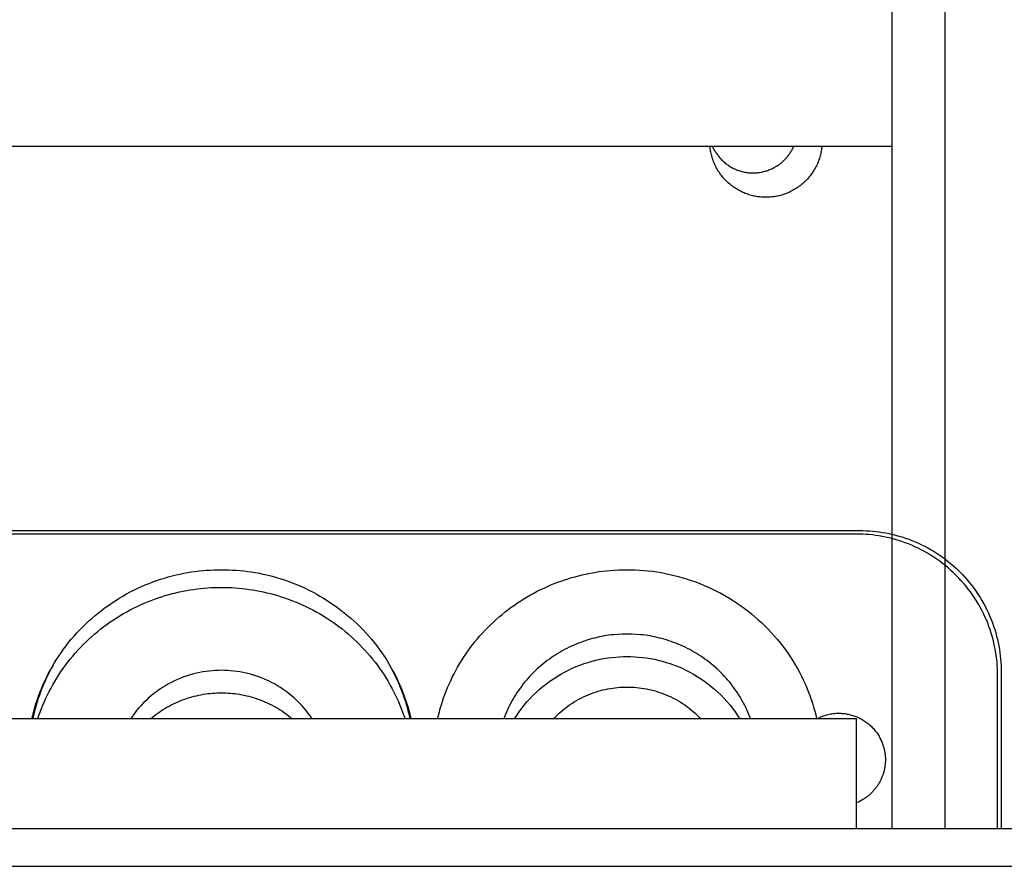
# Model space of a CAD drawing. Units: inches. Extents: x -1213 to 639, y -302 to 334.
# Drawn here: x -918 to -914, y -73 to -70 of the extents above; entities that cross this region are included whole.
import ezdxf

# ---------------------------------------------------------------- set-up
doc = ezdxf.new("R2010")
doc.units = ezdxf.units.IN
doc.header["$MEASUREMENT"] = 0
doc.layers.add('Make2D', color=7, linetype='Continuous', true_color=0x000000)

msp = doc.modelspace()

# ---------------------------------------------------------------- linework, layer by layer
at = {"layer": 'Make2D', "lineweight": -3}
for points in [[(-914.6558, -67.494), (-914.6558, -69.994)], [(-914.4683, -67.494), (-914.4683, -69.994)], [(-914.6558, -69.994), (-914.6558, -72.5392)], [(-914.4683, -69.994), (-914.4683, -72.5392)], [(-919.4058, -70.119), (-914.6558, -70.119)], [(-914.9035, -70.119), (-914.9039, -70.1232), (-914.9045, -70.1275), (-914.9051, -70.1318), (-914.9058, -70.1362), (-914.9066, -70.1405), (-914.9076, -70.1448), (-914.9086, -70.1492), (-914.9097, -70.1535), (-914.911, -70.1579), (-914.9123, -70.1622), (-914.9138, -70.1666), (-914.9154, -70.1709), (-914.917, -70.1752), (-914.9188, -70.1795), (-914.9207, -70.1838), (-914.9227, -70.188), (-914.9248, -70.1922), (-914.927, -70.1964), (-914.9293, -70.2005), (-914.9318, -70.2046), (-914.9343, -70.2086), (-914.9369, -70.2126), (-914.9397, -70.2166), (-914.9425, -70.2204), (-914.9454, -70.2243), (-914.9484, -70.228), (-914.9516, -70.2317), (-914.9548, -70.2353), (-914.9581, -70.2388), (-914.9615, -70.2423), (-914.9649, -70.2456), (-914.9685, -70.2489), (-914.9721, -70.2521), (-914.9758, -70.2552), (-914.9796, -70.2582), (-914.9834, -70.2611), (-914.9873, -70.2639), (-914.9912, -70.2666), (-914.9952, -70.2692), (-914.9993, -70.2717), (-915.0034, -70.2741), (-915.0075, -70.2764), (-915.0117, -70.2786), (-915.0159, -70.2806), (-915.0202, -70.2826), (-915.0244, -70.2845), (-915.0287, -70.2862), (-915.0331, -70.2879), (-915.0374, -70.2894), (-915.0417, -70.2908), (-915.0461, -70.2921), (-915.0504, -70.2934), (-915.0548, -70.2945), (-915.0591, -70.2955), (-915.0635, -70.2964), (-915.0678, -70.2972), (-915.0721, -70.2979), (-915.0764, -70.2985), (-915.0807, -70.299), (-915.085, -70.2994), (-915.0892, -70.2997), (-915.0934, -70.2999), (-915.0976, -70.3), (-915.1017, -70.3001), (-915.1058, -70.3), (-915.11, -70.2999), (-915.1142, -70.2997), (-915.1184, -70.2994), (-915.1227, -70.299), (-915.127, -70.2985), (-915.1313, -70.2979), (-915.1356, -70.2972), (-915.1399, -70.2964), (-915.1443, -70.2955), (-915.1486, -70.2945), (-915.153, -70.2934), (-915.1573, -70.2921), (-915.1617, -70.2908), (-915.166, -70.2894), (-915.1703, -70.2879), (-915.1747, -70.2862), (-915.179, -70.2845), (-915.1832, -70.2826), (-915.1875, -70.2806), (-915.1917, -70.2786), (-915.1959, -70.2764), (-915.2, -70.2741), (-915.2041, -70.2717), (-915.2082, -70.2692), (-915.2122, -70.2666), (-915.2161, -70.2639), (-915.22, -70.2611), (-915.2239, -70.2582), (-915.2276, -70.2552), (-915.2313, -70.2521), (-915.2349, -70.2489), (-915.2385, -70.2456), (-915.2419, -70.2423), (-915.2453, -70.2388), (-915.2486, -70.2353), (-915.2518, -70.2317), (-915.255, -70.228), (-915.258, -70.2243), (-915.2609, -70.2204), (-915.2638, -70.2166), (-915.2665, -70.2126), (-915.2691, -70.2086), (-915.2716, -70.2046), (-915.2741, -70.2005), (-915.2764, -70.1964), (-915.2786, -70.1922), (-915.2807, -70.188), (-915.2827, -70.1838), (-915.2846, -70.1795), (-915.2864, -70.1752), (-915.288, -70.1709), (-915.2896, -70.1666), (-915.2911, -70.1622), (-915.2924, -70.1579), (-915.2937, -70.1535), (-915.2948, -70.1492), (-915.2958, -70.1448), (-915.2968, -70.1405), (-915.2976, -70.1362), (-915.2983, -70.1318), (-915.2989, -70.1275), (-915.2995, -70.1232), (-915.2999, -70.119)], [(-915.281, -70.1373), (-915.2916, -70.119)], [(-915.281, -70.1373), (-915.2792, -70.1403), (-915.2774, -70.1432), (-915.2755, -70.1461), (-915.2735, -70.149), (-915.2714, -70.1519), (-915.2693, -70.1547), (-915.267, -70.1575), (-915.2647, -70.1603), (-915.2623, -70.163), (-915.2598, -70.1657), (-915.2572, -70.1684), (-915.2546, -70.171), (-915.2518, -70.1736), (-915.249, -70.1761), (-915.2461, -70.1785), (-915.2431, -70.1809), (-915.2401, -70.1833), (-915.2369, -70.1855), (-915.2338, -70.1877), (-915.2305, -70.1898), (-915.2272, -70.1919), (-915.2238, -70.1939), (-915.2203, -70.1957), (-915.2168, -70.1975), (-915.2132, -70.1993), (-915.2096, -70.2009), (-915.2059, -70.2024), (-915.2022, -70.2039), (-915.1984, -70.2052), (-915.1946, -70.2065), (-915.1908, -70.2077), (-915.1869, -70.2087), (-915.183, -70.2097), (-915.1791, -70.2105), (-915.1751, -70.2113), (-915.1712, -70.2119), (-915.1672, -70.2125), (-915.1632, -70.2129), (-915.1592, -70.2133), (-915.1553, -70.2135), (-915.1513, -70.2137), (-915.1473, -70.2137), (-915.1434, -70.2137), (-915.1394, -70.2135), (-915.1355, -70.2132), (-915.1316, -70.2129), (-915.1277, -70.2124), (-915.1239, -70.2119), (-915.1201, -70.2113), (-915.1163, -70.2105), (-915.1126, -70.2097), (-915.1089, -70.2088), (-915.1052, -70.2079), (-915.1016, -70.2068), (-915.0981, -70.2057), (-915.0946, -70.2045), (-915.0911, -70.2032), (-915.0877, -70.2019), (-915.0844, -70.2005), (-915.0811, -70.199), (-915.0779, -70.1974), (-915.0748, -70.1958), (-915.0717, -70.1942), (-915.0687, -70.1925), (-915.0662, -70.191), (-915.0637, -70.1895), (-915.0613, -70.188), (-915.0588, -70.1863), (-915.0564, -70.1846), (-915.054, -70.1829), (-915.0516, -70.1811), (-915.0492, -70.1793), (-915.0469, -70.1773), (-915.0445, -70.1754), (-915.0422, -70.1733), (-915.04, -70.1713), (-915.0377, -70.1691), (-915.0355, -70.1669), (-915.0333, -70.1647), (-915.0312, -70.1624), (-915.029, -70.16), (-915.027, -70.1576), (-915.0249, -70.1552), (-915.0229, -70.1527), (-915.021, -70.1501), (-915.0191, -70.1475), (-915.0172, -70.1448), (-915.0154, -70.1421), (-915.0136, -70.1394), (-915.0119, -70.1366), (-915.0103, -70.1337), (-915.0087, -70.1309), (-915.0072, -70.1279), (-915.0057, -70.125), (-915.0043, -70.122), (-915.0029, -70.119)], [(-919.2933, -71.4815), (-914.7683, -71.4815)], [(-914.7808, -71.494), (-919.2808, -71.494)], [(-914.2808, -71.994), (-914.281, -71.9829), (-914.2813, -71.9717), (-914.282, -71.9604), (-914.2829, -71.9491), (-914.284, -71.9376), (-914.2855, -71.9261), (-914.2872, -71.9146), (-914.2892, -71.903), (-914.2915, -71.8914), (-914.2941, -71.8797), (-914.2969, -71.8681), (-914.3001, -71.8564), (-914.3036, -71.8447), (-914.3074, -71.8331), (-914.3115, -71.8215), (-914.3159, -71.8099), (-914.3207, -71.7984), (-914.3257, -71.787), (-914.331, -71.7756), (-914.3367, -71.7643), (-914.3427, -71.7532), (-914.3489, -71.7421), (-914.3555, -71.7312), (-914.3623, -71.7204), (-914.3695, -71.7097), (-914.3769, -71.6993), (-914.3847, -71.689), (-914.3927, -71.6788), (-914.4009, -71.6689), (-914.4095, -71.6592), (-914.4182, -71.6497), (-914.4273, -71.6404), (-914.4366, -71.6314), (-914.446, -71.6226), (-914.4558, -71.6141), (-914.4657, -71.6058), (-914.4758, -71.5978), (-914.4861, -71.5901), (-914.4966, -71.5826), (-914.5072, -71.5755), (-914.518, -71.5686), (-914.529, -71.5621), (-914.54, -71.5558), (-914.5512, -71.5498), (-914.5625, -71.5442), (-914.5738, -71.5388), (-914.5853, -71.5338), (-914.5968, -71.5291), (-914.6084, -71.5247), (-914.62, -71.5206), (-914.6316, -71.5168), (-914.6433, -71.5133), (-914.6549, -71.5101), (-914.6666, -71.5072), (-914.6782, -71.5046), (-914.6899, -71.5023), (-914.7014, -71.5003), (-914.713, -71.4986), (-914.7245, -71.4972), (-914.7359, -71.496), (-914.7473, -71.4951), (-914.7585, -71.4945), (-914.7697, -71.4941), (-914.7808, -71.494)], [(-914.7683, -71.4815), (-914.7572, -71.4816), (-914.746, -71.482), (-914.7348, -71.4826), (-914.7234, -71.4835), (-914.712, -71.4847), (-914.7005, -71.4861), (-914.6889, -71.4878), (-914.6774, -71.4898), (-914.6657, -71.4921), (-914.6541, -71.4947), (-914.6424, -71.4976), (-914.6308, -71.5008), (-914.6191, -71.5043), (-914.6075, -71.5081), (-914.5959, -71.5122), (-914.5843, -71.5166), (-914.5728, -71.5213), (-914.5613, -71.5263), (-914.55, -71.5317), (-914.5387, -71.5373), (-914.5275, -71.5433), (-914.5165, -71.5496), (-914.5055, -71.5561), (-914.4947, -71.563), (-914.4841, -71.5701), (-914.4736, -71.5776), (-914.4633, -71.5853), (-914.4532, -71.5933), (-914.4433, -71.6016), (-914.4335, -71.6101), (-914.4241, -71.6189), (-914.4148, -71.6279), (-914.4057, -71.6372), (-914.397, -71.6467), (-914.3884, -71.6564), (-914.3802, -71.6663), (-914.3722, -71.6765), (-914.3644, -71.6868), (-914.357, -71.6972), (-914.3498, -71.7079), (-914.343, -71.7187), (-914.3364, -71.7296), (-914.3302, -71.7407), (-914.3242, -71.7518), (-914.3185, -71.7631), (-914.3132, -71.7745), (-914.3082, -71.7859), (-914.3034, -71.7974), (-914.299, -71.809), (-914.2949, -71.8206), (-914.2911, -71.8322), (-914.2876, -71.8439), (-914.2844, -71.8556), (-914.2816, -71.8672), (-914.279, -71.8789), (-914.2767, -71.8905), (-914.2747, -71.9021), (-914.273, -71.9136), (-914.2715, -71.9251), (-914.2704, -71.9366), (-914.2695, -71.9479), (-914.2688, -71.9592), (-914.2685, -71.9704), (-914.2683, -71.9815)], [(-917.7023, -72.1494), (-917.6992, -72.136), (-917.6957, -72.1226), (-917.692, -72.1092), (-917.6879, -72.0958), (-917.6836, -72.0824), (-917.6789, -72.0691), (-917.6739, -72.0558), (-917.6686, -72.0425), (-917.663, -72.0293), (-917.6571, -72.0161), (-917.6509, -72.003), (-917.6444, -71.99), (-917.6376, -71.9771), (-917.6304, -71.9644), (-917.623, -71.9517), (-917.6152, -71.9391), (-917.6072, -71.9267), (-917.5989, -71.9145), (-917.5902, -71.9024), (-917.5813, -71.8904), (-917.5721, -71.8786), (-917.5627, -71.8671), (-917.5529, -71.8557), (-917.543, -71.8445), (-917.5327, -71.8335), (-917.5222, -71.8228), (-917.5115, -71.8123), (-917.5005, -71.802), (-917.4893, -71.792), (-917.4779, -71.7822), (-917.4663, -71.7726), (-917.4544, -71.7634), (-917.4424, -71.7544), (-917.4302, -71.7456), (-917.4179, -71.7372), (-917.4054, -71.729), (-917.3927, -71.7212), (-917.3799, -71.7136), (-917.367, -71.7063), (-917.3539, -71.6993), (-917.3407, -71.6926), (-917.3275, -71.6862), (-917.3141, -71.6801), (-917.3007, -71.6744), (-917.2872, -71.6689), (-917.2737, -71.6637), (-917.2601, -71.6588), (-917.2464, -71.6543), (-917.2328, -71.65), (-917.2191, -71.646), (-917.2054, -71.6424), (-917.1917, -71.639), (-917.1781, -71.6359), (-917.1644, -71.6331), (-917.1508, -71.6306), (-917.1372, -71.6284), (-917.1237, -71.6265), (-917.1102, -71.6248), (-917.0968, -71.6234), (-917.0834, -71.6223), (-917.0701, -71.6214), (-917.0569, -71.6208), (-917.0438, -71.6204), (-917.0308, -71.6203)], [(-917.0308, -71.6203), (-917.0178, -71.6204), (-917.0047, -71.6208), (-916.9915, -71.6214), (-916.9782, -71.6223), (-916.9649, -71.6234), (-916.9515, -71.6248), (-916.938, -71.6265), (-916.9245, -71.6284), (-916.9109, -71.6306), (-916.8973, -71.6331), (-916.8836, -71.6359), (-916.8699, -71.639), (-916.8563, -71.6424), (-916.8426, -71.646), (-916.8289, -71.65), (-916.8152, -71.6543), (-916.8016, -71.6588), (-916.788, -71.6637), (-916.7745, -71.6689), (-916.761, -71.6744), (-916.7475, -71.6801), (-916.7342, -71.6862), (-916.7209, -71.6926), (-916.7078, -71.6993), (-916.6947, -71.7063), (-916.6818, -71.7136), (-916.669, -71.7212), (-916.6563, -71.729), (-916.6438, -71.7372), (-916.6314, -71.7456), (-916.6192, -71.7544), (-916.6072, -71.7634), (-916.5954, -71.7726), (-916.5838, -71.7822), (-916.5724, -71.792), (-916.5612, -71.802), (-916.5502, -71.8123), (-916.5395, -71.8228), (-916.529, -71.8335), (-916.5187, -71.8445), (-916.5087, -71.8557), (-916.499, -71.8671), (-916.4895, -71.8786), (-916.4803, -71.8904), (-916.4714, -71.9024), (-916.4628, -71.9145), (-916.4545, -71.9267), (-916.4464, -71.9391), (-916.4387, -71.9517), (-916.4312, -71.9644), (-916.4241, -71.9771), (-916.4173, -71.99), (-916.4108, -72.003), (-916.4045, -72.0161), (-916.3986, -72.0293), (-916.393, -72.0425), (-916.3877, -72.0558), (-916.3828, -72.0691), (-916.3781, -72.0824), (-916.3737, -72.0958), (-916.3697, -72.1092), (-916.3659, -72.1226), (-916.3625, -72.1361), (-916.3593, -72.1494)], [(-916.2648, -72.1494), (-916.2619, -72.137), (-916.2587, -72.1246), (-916.2553, -72.1122), (-916.2516, -72.0997), (-916.2477, -72.0873), (-916.2435, -72.075), (-916.239, -72.0626), (-916.2343, -72.0503), (-916.2293, -72.0381), (-916.2241, -72.0259), (-916.2185, -72.0138), (-916.2128, -72.0017), (-916.2067, -71.9898), (-916.2005, -71.9779), (-916.1939, -71.9661), (-916.1871, -71.9544), (-916.1801, -71.9428), (-916.1728, -71.9314), (-916.1652, -71.9201), (-916.1574, -71.9089), (-916.1494, -71.8978), (-916.1411, -71.8869), (-916.1327, -71.8762), (-916.1239, -71.8656), (-916.115, -71.8552), (-916.1059, -71.845), (-916.0965, -71.8349), (-916.0869, -71.8251), (-916.0772, -71.8154), (-916.0672, -71.8059), (-916.0571, -71.7967), (-916.0468, -71.7876), (-916.0363, -71.7788), (-916.0257, -71.7702), (-916.0149, -71.7618), (-916.0039, -71.7536), (-915.9928, -71.7457), (-915.9816, -71.738), (-915.9702, -71.7306), (-915.9588, -71.7233), (-915.9472, -71.7164), (-915.9355, -71.7097), (-915.9237, -71.7032), (-915.9118, -71.6969), (-915.8999, -71.691), (-915.8879, -71.6852), (-915.8758, -71.6798), (-915.8636, -71.6745), (-915.8515, -71.6696), (-915.8392, -71.6648), (-915.827, -71.6604), (-915.8147, -71.6562), (-915.8024, -71.6522), (-915.79, -71.6484), (-915.7777, -71.645), (-915.7654, -71.6417), (-915.7531, -71.6387), (-915.7408, -71.636), (-915.7285, -71.6334), (-915.7163, -71.6311), (-915.7041, -71.6291), (-915.6919, -71.6272), (-915.6677, -71.6242), (-915.6534, -71.6229), (-915.6389, -71.6218), (-915.6243, -71.621), (-915.6096, -71.6205), (-915.5947, -71.6203), (-915.5798, -71.6204), (-915.5648, -71.6209), (-915.5496, -71.6216), (-915.5344, -71.6228), (-915.5192, -71.6242), (-915.5039, -71.626), (-915.4885, -71.6282), (-915.4731, -71.6307), (-915.4577, -71.6335), (-915.4423, -71.6367), (-915.4269, -71.6403), (-915.4115, -71.6443), (-915.3962, -71.6486), (-915.3808, -71.6533), (-915.3656, -71.6583), (-915.3504, -71.6637), (-915.3354, -71.6695), (-915.3204, -71.6757), (-915.3055, -71.6822), (-915.2908, -71.689), (-915.2762, -71.6963), (-915.2617, -71.7038), (-915.2475, -71.7117), (-915.2334, -71.72), (-915.2195, -71.7286), (-915.2058, -71.7375), (-915.1923, -71.7468), (-915.1791, -71.7563), (-915.1661, -71.7662), (-915.1533, -71.7763), (-915.1408, -71.7868), (-915.1286, -71.7975), (-915.1167, -71.8085), (-915.105, -71.8197), (-915.0937, -71.8312), (-915.0826, -71.8429), (-915.0719, -71.8549), (-915.0615, -71.867), (-915.0514, -71.8794), (-915.0417, -71.8919), (-915.0323, -71.9047), (-915.0232, -71.9175), (-915.0145, -71.9305), (-915.0061, -71.9437), (-914.998, -71.957), (-914.9903, -71.9704), (-914.983, -71.9839), (-914.976, -71.9974), (-914.9694, -72.0111), (-914.9631, -72.0248), (-914.9572, -72.0386), (-914.9516, -72.0524), (-914.9463, -72.0662), (-914.9414, -72.08), (-914.9369, -72.0939), (-914.9326, -72.1077), (-914.9287, -72.1215), (-914.9252, -72.1353), (-914.9219, -72.149)], [(-917.6813, -72.1494), (-917.6772, -72.1371), (-917.6728, -72.1248), (-917.6681, -72.1124), (-917.6632, -72.1002), (-917.658, -72.088), (-917.6525, -72.0758), (-917.6468, -72.0637), (-917.6408, -72.0517), (-917.6345, -72.0398), (-917.628, -72.0279), (-917.6212, -72.0162), (-917.6141, -72.0046), (-917.6068, -71.993), (-917.5993, -71.9816), (-917.5914, -71.9704), (-917.5834, -71.9592), (-917.5751, -71.9482), (-917.5665, -71.9374), (-917.5577, -71.9267), (-917.5487, -71.9162), (-917.5395, -71.9059), (-917.53, -71.8957), (-917.5204, -71.8858), (-917.5105, -71.876), (-917.5004, -71.8665), (-917.4901, -71.8571), (-917.4797, -71.848), (-917.469, -71.839), (-917.4582, -71.8303), (-917.4472, -71.8219), (-917.4361, -71.8136), (-917.4248, -71.8056), (-917.4133, -71.7979), (-917.4017, -71.7904), (-917.39, -71.7831), (-917.3782, -71.7761), (-917.3662, -71.7693), (-917.3542, -71.7628), (-917.3421, -71.7566), (-917.3298, -71.7506), (-917.3175, -71.7449), (-917.3051, -71.7394), (-917.2927, -71.7342), (-917.2802, -71.7292), (-917.2677, -71.7246), (-917.2551, -71.7201), (-917.2425, -71.716), (-917.2299, -71.7121), (-917.2172, -71.7084), (-917.2046, -71.705), (-917.1919, -71.7019), (-917.1793, -71.699), (-917.1667, -71.6964), (-917.1541, -71.694), (-917.1415, -71.6919), (-917.129, -71.69), (-917.1165, -71.6883), (-917.1041, -71.6869), (-917.0917, -71.6857), (-917.0794, -71.6847), (-917.0671, -71.6839), (-917.055, -71.6834), (-917.0308, -71.683), (-917.0067, -71.6834), (-916.9945, -71.6839), (-916.9823, -71.6847), (-916.97, -71.6857), (-916.9576, -71.6869), (-916.9452, -71.6883), (-916.9327, -71.69), (-916.9201, -71.6919), (-916.9076, -71.694), (-916.895, -71.6964), (-916.8824, -71.699), (-916.8697, -71.7019), (-916.8571, -71.705), (-916.8444, -71.7084), (-916.8318, -71.7121), (-916.8192, -71.716), (-916.8066, -71.7201), (-916.794, -71.7246), (-916.7815, -71.7292), (-916.769, -71.7342), (-916.7565, -71.7394), (-916.7442, -71.7449), (-916.7318, -71.7506), (-916.7196, -71.7566), (-916.7075, -71.7628), (-916.6954, -71.7693), (-916.6835, -71.7761), (-916.6717, -71.7831), (-916.6599, -71.7904), (-916.6484, -71.7979), (-916.6369, -71.8056), (-916.6256, -71.8136), (-916.6145, -71.8219), (-916.6035, -71.8303), (-916.5926, -71.839), (-916.582, -71.848), (-916.5715, -71.8571), (-916.5613, -71.8665), (-916.5512, -71.876), (-916.5413, -71.8858), (-916.5316, -71.8957), (-916.5222, -71.9059), (-916.5129, -71.9162), (-916.5039, -71.9267), (-916.4951, -71.9374), (-916.4866, -71.9482), (-916.4783, -71.9592), (-916.4702, -71.9704), (-916.4624, -71.9816), (-916.4548, -71.993), (-916.4475, -72.0046), (-916.4405, -72.0162), (-916.4337, -72.0279), (-916.4272, -72.0398), (-916.4209, -72.0517), (-916.4149, -72.0637), (-916.4092, -72.0758), (-916.4037, -72.088), (-916.3985, -72.1002), (-916.3935, -72.1124), (-916.3889, -72.1248), (-916.3845, -72.1371), (-916.3803, -72.1494)], [(-915.1559, -72.1494), (-915.159, -72.1413), (-915.1622, -72.1332), (-915.1656, -72.1252), (-915.1692, -72.1171), (-915.173, -72.1091), (-915.1769, -72.1012), (-915.181, -72.0933), (-915.1853, -72.0855), (-915.1897, -72.0777), (-915.1943, -72.07), (-915.1991, -72.0624), (-915.204, -72.0548), (-915.2091, -72.0473), (-915.2144, -72.0399), (-915.2198, -72.0326), (-915.2253, -72.0254), (-915.231, -72.0183), (-915.2369, -72.0113), (-915.2429, -72.0044), (-915.2491, -71.9976), (-915.2554, -71.991), (-915.2618, -71.9845), (-915.2684, -71.978), (-915.275, -71.9718), (-915.2819, -71.9656), (-915.2888, -71.9596), (-915.2958, -71.9537), (-915.303, -71.948), (-915.3103, -71.9424), (-915.3176, -71.937), (-915.3251, -71.9317), (-915.3327, -71.9266), (-915.3403, -71.9217), (-915.348, -71.9168), (-915.3558, -71.9122), (-915.3637, -71.9077), (-915.3717, -71.9034), (-915.3797, -71.8992), (-915.3877, -71.8953), (-915.3958, -71.8914), (-915.404, -71.8878), (-915.4122, -71.8843), (-915.4204, -71.881), (-915.4287, -71.8778), (-915.437, -71.8748), (-915.4453, -71.872), (-915.4536, -71.8693), (-915.462, -71.8668), (-915.4703, -71.8645), (-915.4787, -71.8624), (-915.487, -71.8604), (-915.4954, -71.8585), (-915.5037, -71.8568), (-915.512, -71.8553), (-915.5203, -71.8539), (-915.5286, -71.8527), (-915.5368, -71.8517), (-915.545, -71.8508), (-915.5613, -71.8494), (-915.5774, -71.8486), (-915.5933, -71.8483), (-915.6093, -71.8486), (-915.6254, -71.8494), (-915.6417, -71.8508), (-915.6499, -71.8517), (-915.6581, -71.8527), (-915.6664, -71.8539), (-915.6747, -71.8553), (-915.683, -71.8568), (-915.6913, -71.8585), (-915.6996, -71.8604), (-915.708, -71.8624), (-915.7163, -71.8645), (-915.7247, -71.8668), (-915.733, -71.8693), (-915.7414, -71.872), (-915.7497, -71.8748), (-915.758, -71.8778), (-915.7662, -71.881), (-915.7745, -71.8843), (-915.7827, -71.8878), (-915.7908, -71.8914), (-915.7989, -71.8953), (-915.807, -71.8992), (-915.815, -71.9034), (-915.823, -71.9077), (-915.8308, -71.9122), (-915.8386, -71.9168), (-915.8464, -71.9217), (-915.854, -71.9266), (-915.8616, -71.9317), (-915.869, -71.937), (-915.8764, -71.9424), (-915.8837, -71.948), (-915.8908, -71.9537), (-915.8979, -71.9596), (-915.9048, -71.9656), (-915.9116, -71.9718), (-915.9183, -71.978), (-915.9249, -71.9845), (-915.9313, -71.991), (-915.9376, -71.9976), (-915.9438, -72.0044), (-915.9498, -72.0113), (-915.9556, -72.0183), (-915.9613, -72.0254), (-915.9669, -72.0326), (-915.9723, -72.0399), (-915.9776, -72.0473), (-915.9827, -72.0548), (-915.9876, -72.0624), (-915.9924, -72.07), (-915.997, -72.0777), (-916.0014, -72.0855), (-916.0057, -72.0933), (-916.0098, -72.1012), (-916.0137, -72.1091), (-916.0175, -72.1171), (-916.021, -72.1252), (-916.0245, -72.1332), (-916.0277, -72.1413), (-916.0308, -72.1494)], [(-915.9922, -72.1494), (-915.984, -72.1366), (-915.9754, -72.124), (-915.9664, -72.1117), (-915.9569, -72.0996), (-915.947, -72.0878), (-915.9366, -72.0763), (-915.9259, -72.0652), (-915.9148, -72.0545), (-915.9033, -72.0441), (-915.8915, -72.0341), (-915.8794, -72.0245), (-915.867, -72.0153), (-915.8543, -72.0066), (-915.8414, -71.9983), (-915.8282, -71.9904), (-915.8149, -71.9831), (-915.8013, -71.9762), (-915.7876, -71.9697), (-915.7738, -71.9638), (-915.7599, -71.9583), (-915.7459, -71.9533), (-915.7319, -71.9487), (-915.7178, -71.9447), (-915.7037, -71.9411), (-915.6897, -71.9379), (-915.6756, -71.9352), (-915.6617, -71.933), (-915.6478, -71.9312), (-915.634, -71.9298), (-915.6203, -71.9288), (-915.6067, -71.9282), (-915.5933, -71.928), (-915.5799, -71.9282), (-915.5664, -71.9288), (-915.5527, -71.9298), (-915.5389, -71.9312), (-915.525, -71.933), (-915.511, -71.9352), (-915.497, -71.9379), (-915.4829, -71.9411), (-915.4689, -71.9447), (-915.4548, -71.9487), (-915.4407, -71.9533), (-915.4268, -71.9583), (-915.4128, -71.9638), (-915.399, -71.9697), (-915.3853, -71.9762), (-915.3718, -71.9831), (-915.3584, -71.9904), (-915.3453, -71.9983), (-915.3324, -72.0066), (-915.3197, -72.0153), (-915.3073, -72.0245), (-915.2951, -72.0341), (-915.2833, -72.0441), (-915.2719, -72.0545), (-915.2608, -72.0652), (-915.25, -72.0763), (-915.2397, -72.0878), (-915.2298, -72.0996), (-915.2203, -72.1117), (-915.2112, -72.124), (-915.2026, -72.1366), (-915.1945, -72.1494)], [(-917.6274, -71.9591), (-917.6337, -71.9706), (-917.6399, -71.9822), (-917.6458, -71.9939), (-917.6514, -72.0056), (-917.6568, -72.0174), (-917.6619, -72.0293), (-917.6668, -72.0412), (-917.6714, -72.0532), (-917.6758, -72.0652), (-917.6799, -72.0772), (-917.6837, -72.0892), (-917.6874, -72.1013), (-917.6907, -72.1133), (-917.6939, -72.1254), (-917.6967, -72.1374), (-917.6994, -72.1494)], [(-916.3623, -72.1494), (-916.3649, -72.1374), (-916.3678, -72.1254), (-916.3709, -72.1133), (-916.3743, -72.1013), (-916.3779, -72.0892), (-916.3818, -72.0772), (-916.3859, -72.0652), (-916.3903, -72.0532), (-916.3949, -72.0412), (-916.3998, -72.0293), (-916.4049, -72.0174), (-916.4103, -72.0056), (-916.4159, -71.9939), (-916.4218, -71.9822), (-916.4279, -71.9706), (-916.4343, -71.9591)], [(-916.7089, -72.1494), (-916.7157, -72.1394), (-916.7229, -72.1295), (-916.7304, -72.1198), (-916.7383, -72.1103), (-916.7465, -72.1011), (-916.755, -72.0922), (-916.7638, -72.0835), (-916.7728, -72.0751), (-916.7822, -72.067), (-916.7918, -72.0592), (-916.8016, -72.0517), (-916.8117, -72.0446), (-916.8219, -72.0378), (-916.8323, -72.0314), (-916.8429, -72.0253), (-916.8537, -72.0196), (-916.8646, -72.0142), (-916.8755, -72.0093), (-916.8866, -72.0046), (-916.8977, -72.0004), (-916.9089, -71.9965), (-916.9202, -71.993), (-916.9314, -71.9899), (-916.9427, -71.9871), (-916.9539, -71.9846), (-916.9651, -71.9826), (-916.9763, -71.9808), (-916.9873, -71.9794), (-916.9984, -71.9783), (-917.0093, -71.9776), (-917.0201, -71.9771), (-917.0308, -71.977), (-917.0415, -71.9771), (-917.0524, -71.9776), (-917.0633, -71.9783), (-917.0743, -71.9794), (-917.0854, -71.9808), (-917.0966, -71.9826), (-917.1078, -71.9846), (-917.119, -71.9871), (-917.1302, -71.9899), (-917.1415, -71.993), (-917.1527, -71.9965), (-917.1639, -72.0004), (-917.1751, -72.0046), (-917.1861, -72.0093), (-917.1971, -72.0142), (-917.208, -72.0196), (-917.2187, -72.0253), (-917.2293, -72.0314), (-917.2398, -72.0378), (-917.25, -72.0446), (-917.2601, -72.0517), (-917.2699, -72.0592), (-917.2795, -72.067), (-917.2888, -72.0751), (-917.2979, -72.0835), (-917.3067, -72.0922), (-917.3152, -72.1011), (-917.3234, -72.1103), (-917.3312, -72.1198), (-917.3388, -72.1295), (-917.346, -72.1394), (-917.3528, -72.1494)], [(-914.2808, -72.5392), (-914.2808, -71.994)], [(-914.2683, -71.9815), (-914.2683, -72.5392)], [(-917.2827, -72.1494), (-917.2758, -72.1437), (-917.2687, -72.138), (-917.2616, -72.1326), (-917.2543, -72.1273), (-917.2469, -72.1222), (-917.2394, -72.1173), (-917.2318, -72.1126), (-917.2241, -72.1081), (-917.2163, -72.1038), (-917.2085, -72.0996), (-917.2006, -72.0957), (-917.1926, -72.0919), (-917.1846, -72.0883), (-917.1765, -72.085), (-917.1684, -72.0818), (-917.1602, -72.0788), (-917.1521, -72.076), (-917.1439, -72.0735), (-917.1357, -72.0711), (-917.1275, -72.0689), (-917.1193, -72.0669), (-917.1111, -72.0651), (-917.1029, -72.0634), (-917.0947, -72.062), (-917.0866, -72.0607), (-917.0785, -72.0596), (-917.0704, -72.0587), (-917.0624, -72.058), (-917.0544, -72.0574), (-917.0465, -72.057), (-917.0386, -72.0568), (-917.0308, -72.0567), (-917.023, -72.0568), (-917.0152, -72.057), (-917.0072, -72.0574), (-916.9993, -72.058), (-916.9912, -72.0587), (-916.9832, -72.0596), (-916.9751, -72.0607), (-916.9669, -72.062), (-916.9588, -72.0634), (-916.9506, -72.0651), (-916.9424, -72.0669), (-916.9342, -72.0689), (-916.926, -72.0711), (-916.9178, -72.0735), (-916.9096, -72.076), (-916.9014, -72.0788), (-916.8933, -72.0818), (-916.8852, -72.085), (-916.8771, -72.0883), (-916.8691, -72.0919), (-916.8611, -72.0957), (-916.8532, -72.0996), (-916.8453, -72.1038), (-916.8376, -72.1081), (-916.8299, -72.1126), (-916.8223, -72.1173), (-916.8148, -72.1222), (-916.8074, -72.1273), (-916.8001, -72.1326), (-916.7929, -72.138), (-916.7859, -72.1437), (-916.779, -72.1494)], [(-915.8551, -72.1494), (-915.8485, -72.1425), (-915.8417, -72.1358), (-915.8347, -72.1292), (-915.8275, -72.1229), (-915.8202, -72.1167), (-915.8127, -72.1108), (-915.805, -72.105), (-915.7972, -72.0995), (-915.7893, -72.0942), (-915.7812, -72.0891), (-915.7731, -72.0843), (-915.7648, -72.0797), (-915.7565, -72.0753), (-915.748, -72.0711), (-915.7395, -72.0672), (-915.731, -72.0636), (-915.7224, -72.0601), (-915.7137, -72.057), (-915.705, -72.054), (-915.6963, -72.0513), (-915.6876, -72.0488), (-915.6789, -72.0466), (-915.6701, -72.0446), (-915.6614, -72.0428), (-915.6528, -72.0412), (-915.6441, -72.0399), (-915.6355, -72.0388), (-915.627, -72.0379), (-915.6185, -72.0372), (-915.61, -72.0367), (-915.6016, -72.0364), (-915.5933, -72.0363), (-915.585, -72.0364), (-915.5767, -72.0367), (-915.5682, -72.0372), (-915.5597, -72.0379), (-915.5512, -72.0388), (-915.5425, -72.0399), (-915.5339, -72.0412), (-915.5252, -72.0428), (-915.5165, -72.0446), (-915.5078, -72.0466), (-915.4991, -72.0488), (-915.4904, -72.0513), (-915.4817, -72.054), (-915.473, -72.057), (-915.4643, -72.0601), (-915.4557, -72.0636), (-915.4471, -72.0672), (-915.4386, -72.0711), (-915.4302, -72.0753), (-915.4218, -72.0797), (-915.4136, -72.0843), (-915.4054, -72.0891), (-915.3974, -72.0942), (-915.3895, -72.0995), (-915.3817, -72.105), (-915.374, -72.1108), (-915.3665, -72.1167), (-915.3592, -72.1229), (-915.352, -72.1292), (-915.345, -72.1358), (-915.3382, -72.1425), (-915.3316, -72.1494)], [(-914.9219, -72.149), (-914.9171, -72.1465), (-914.9123, -72.1442), (-914.9074, -72.142), (-914.9024, -72.1401), (-914.8975, -72.1382), (-914.8925, -72.1366), (-914.8875, -72.1351), (-914.8825, -72.1338), (-914.8775, -72.1327), (-914.8725, -72.1317), (-914.8676, -72.1309), (-914.8627, -72.1302), (-914.8578, -72.1297), (-914.8529, -72.1294), (-914.8481, -72.1292), (-914.8433, -72.1291)], [(-914.8433, -72.1291), (-914.8397, -72.1291), (-914.836, -72.1293), (-914.8323, -72.1295), (-914.8285, -72.1298), (-914.8247, -72.1302), (-914.821, -72.1306), (-914.8172, -72.1312), (-914.8133, -72.1319), (-914.8095, -72.1326), (-914.8057, -72.1335), (-914.8018, -72.1344), (-914.798, -72.1355), (-914.7941, -72.1366), (-914.7903, -72.1379), (-914.7865, -72.1392), (-914.7826, -72.1407), (-914.7788, -72.1422), (-914.7751, -72.1439), (-914.7713, -72.1457), (-914.7676, -72.1475), (-914.7639, -72.1495), (-914.7603, -72.1516), (-914.7567, -72.1537), (-914.7531, -72.156), (-914.7496, -72.1583), (-914.7461, -72.1608), (-914.7427, -72.1633), (-914.7394, -72.166), (-914.7361, -72.1687), (-914.7329, -72.1715), (-914.7298, -72.1744), (-914.7267, -72.1774), (-914.7238, -72.1805), (-914.7209, -72.1836), (-914.7181, -72.1868), (-914.7153, -72.1901), (-914.7127, -72.1934), (-914.7101, -72.1968), (-914.7077, -72.2002), (-914.7053, -72.2038), (-914.7031, -72.2073), (-914.7009, -72.2109), (-914.6988, -72.2146), (-914.6969, -72.2183), (-914.695, -72.222), (-914.6932, -72.2257), (-914.6916, -72.2295), (-914.69, -72.2333), (-914.6886, -72.2371), (-914.6872, -72.2409), (-914.686, -72.2448), (-914.6848, -72.2486), (-914.6838, -72.2525), (-914.6828, -72.2563), (-914.682, -72.2601), (-914.6812, -72.264), (-914.6805, -72.2678), (-914.68, -72.2716), (-914.6795, -72.2754), (-914.6791, -72.2792), (-914.6788, -72.2829), (-914.6786, -72.2866), (-914.6785, -72.2903), (-914.6785, -72.294)], [(-914.7808, -72.1494), (-919.2808, -72.1494)], [(-914.7808, -72.321), (-914.7808, -72.1494)], [(-914.6785, -72.294), (-914.6785, -72.2994), (-914.6788, -72.3049), (-914.6793, -72.3105), (-914.6799, -72.3161), (-914.6808, -72.3218), (-914.6813, -72.3246), (-914.6819, -72.3275), (-914.6825, -72.3303), (-914.6832, -72.3332), (-914.6839, -72.336), (-914.6847, -72.3389), (-914.6855, -72.3418), (-914.6864, -72.3446), (-914.6874, -72.3475), (-914.6884, -72.3503), (-914.6894, -72.3531), (-914.6905, -72.356), (-914.6917, -72.3588), (-914.6929, -72.3616), (-914.6942, -72.3644), (-914.6956, -72.3671), (-914.697, -72.3699), (-914.6984, -72.3726), (-914.6999, -72.3754), (-914.7015, -72.378), (-914.7031, -72.3807), (-914.7048, -72.3834), (-914.7065, -72.386), (-914.7083, -72.3886), (-914.7101, -72.3911), (-914.712, -72.3937), (-914.7139, -72.3962), (-914.7159, -72.3986), (-914.7179, -72.4011), (-914.72, -72.4034), (-914.7221, -72.4058), (-914.7243, -72.4081), (-914.7265, -72.4104), (-914.7288, -72.4126), (-914.7311, -72.4148), (-914.7334, -72.4169), (-914.7358, -72.419), (-914.7382, -72.421), (-914.7407, -72.423), (-914.7432, -72.425), (-914.7457, -72.4269), (-914.7483, -72.4287), (-914.7508, -72.4305), (-914.7535, -72.4322), (-914.7561, -72.4339), (-914.7588, -72.4355), (-914.7615, -72.4371), (-914.7642, -72.4386), (-914.7669, -72.4401), (-914.7697, -72.4415), (-914.7724, -72.4428), (-914.7752, -72.4441), (-914.778, -72.4454), (-914.7808, -72.4466)], [(-914.7808, -72.5392), (-914.7808, -72.321)], [(-914.2183, -72.5392), (-919.8433, -72.5392)], [(-919.8448, -72.6718), (-914.2169, -72.6718)]]:
    msp.add_lwpolyline(points, dxfattribs=at)

doc.saveas('drawing.dxf')
